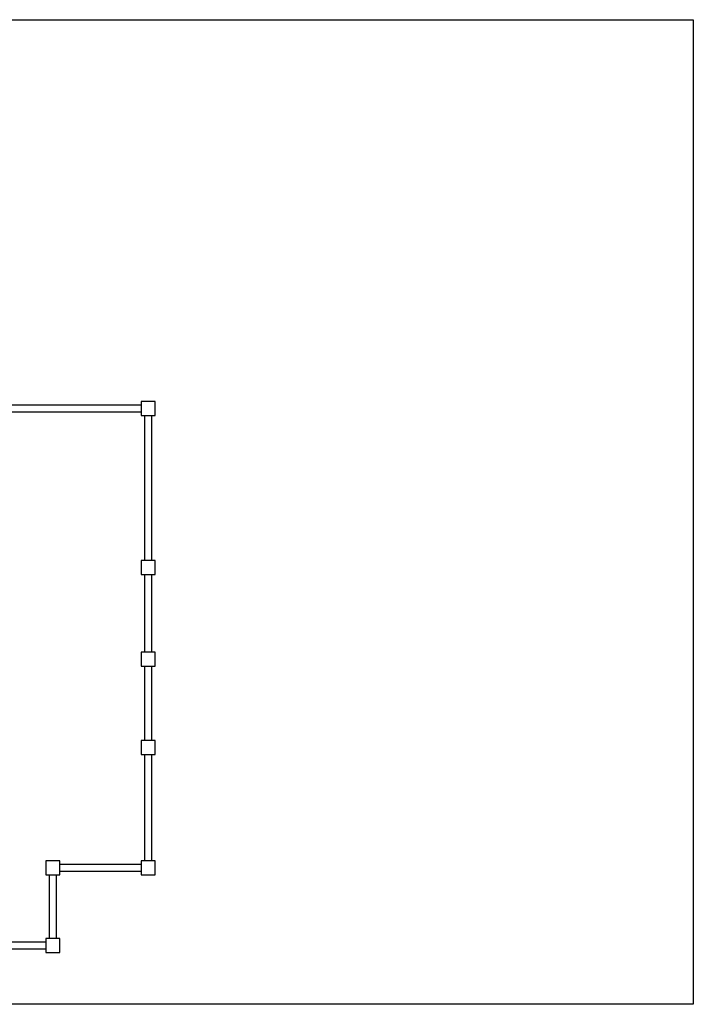
# Model space of a CAD drawing. Units: inches. Extents: x -21 to 3979, y -2728 to -1480.
# Drawn here: x 3209 to 3979, y -2728 to -1603 of the extents above; entities that cross this region are included whole.
import ezdxf

# ---------------------------------------------------------------- set-up
doc = ezdxf.new("R2010")
doc.units = ezdxf.units.IN
doc.linetypes.add('Dash', pattern=[0.23622, 0.11811, -0.11811])
doc.layers.get('Defpoints').update_dxf_attribs({"color": 6, "linetype": 'Dash'})
doc.layers.add('A-WALL', color=252, linetype='Continuous')

msp = doc.modelspace()

# ---------------------------------------------------------------- linework, layer by layer
at = {"layer": 'A-WALL'}
for p, q in [((3166, -2042.8), (3348, -2042.8)), ((3364, -2038.8), (3348, -2038.8)), ((3348, -2038.8), (3348, -2054.8)), ((3364, -2054.8), (3364, -2038.8)), ((3166, -2050.8), (3348, -2050.8)), ((3348, -2054.8), (3364, -2054.8)), ((3352, -2054.8), (3352, -2220.6)), ((3360, -2054.8), (3360, -2220.6)), ((3364, -2220.6), (3348, -2220.6)), ((3348, -2220.6), (3348, -2236.6)), ((3364, -2236.6), (3364, -2220.6)), ((3348, -2236.6), (3364, -2236.6)), ((3352, -2236.6), (3352, -2325.3)), ((3360, -2236.6), (3360, -2325.3)), ((3364, -2325.3), (3348, -2325.3)), ((3348, -2325.3), (3348, -2341.3)), ((3364, -2341.3), (3364, -2325.3)), ((3348, -2341.3), (3364, -2341.3)), ((3352, -2341.3), (3352, -2426.2)), ((3360, -2341.3), (3360, -2426.2)), ((3364, -2426.2), (3348, -2426.2)), ((3348, -2426.2), (3348, -2442.2)), ((3364, -2442.2), (3364, -2426.2)), ((3348, -2442.2), (3364, -2442.2)), ((3352, -2442.2), (3352, -2563.8)), ((3360, -2442.2), (3360, -2563.8)), ((3255.1, -2563.8), (3239.1, -2563.8)), ((3239.1, -2563.8), (3239.1, -2579.8)), ((3255.1, -2579.8), (3255.1, -2563.8)), ((3364, -2563.8), (3348, -2563.8)), ((3348, -2563.8), (3348, -2579.8)), ((3364, -2579.8), (3364, -2563.8)), ((3348, -2567.8), (3255.1, -2567.8)), ((3348, -2575.8), (3255.1, -2575.8)), ((3239.1, -2579.8), (3255.1, -2579.8)), ((3243.1, -2579.8), (3243.1, -2652.4)), ((3251.1, -2579.8), (3251.1, -2652.4)), ((3348, -2579.8), (3364, -2579.8)), ((3255.1, -2652.4), (3239.1, -2652.4)), ((3239.1, -2652.4), (3239.1, -2668.4)), ((3255.1, -2668.4), (3255.1, -2652.4)), ((3239.1, -2656.4), (2956.3, -2656.4)), ((3239.1, -2664.4), (2956.3, -2664.4)), ((3239.1, -2668.4), (3255.1, -2668.4))]:
    msp.add_line(p, q, dxfattribs=at)
at = {"layer": 'Defpoints', "color": 255, "linetype": 'Continuous', "elevation": 0}
msp.add_lwpolyline([(1979.1, -1602.6), (3979.1, -1602.6), (3979.1, -2727.6), (1979.1, -2727.6)], close=True, dxfattribs=at)

doc.saveas('drawing.dxf')
